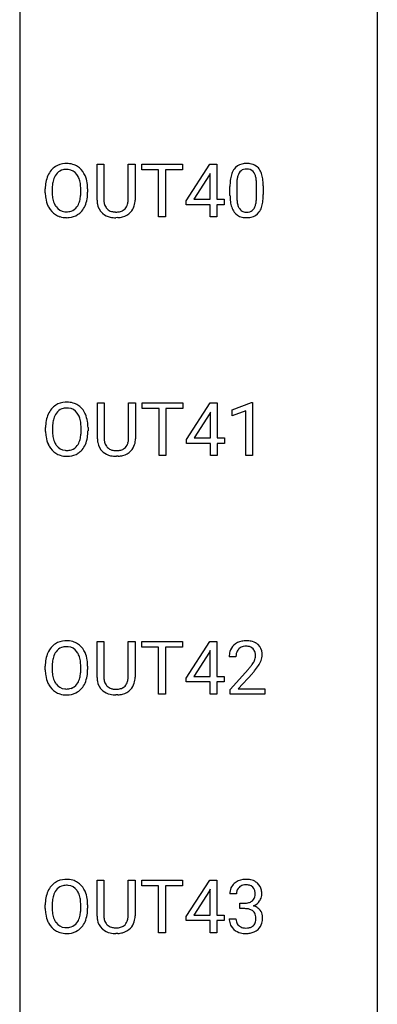
# Model space of a CAD drawing. Extents: x 3 to 27, y -3 to 182.
# Drawn here: x 19 to 27, y 114 to 136 of the extents above; entities that cross this region are included whole.
import ezdxf

# ---------------------------------------------------------------- set-up
doc = ezdxf.new("R2010")
doc.units = 0
doc.layers.add('DEFAULT_255_1_234', color=255, linetype='CONTINUOUS')
doc.layers.add('DEFAULT_255_2_778', color=255, linetype='CONTINUOUS')

msp = doc.modelspace()

# ---------------------------------------------------------------- linework, layer by layer
at = {"layer": 'DEFAULT_255_1_234'}
for p, q in [((20.37, 132.013), (20.37, 132.81)), ((20.37, 132.81), (20.522, 132.81)), ((20.522, 132.81), (20.522, 132.018)), ((21.061, 132.81), (21.216, 132.81)), ((21.061, 132.017), (21.061, 132.81)), ((21.216, 132.81), (21.216, 132.015)), ((21.363, 132.683), (21.363, 132.81)), ((21.363, 132.81), (22.268, 132.81)), ((22.268, 132.81), (22.268, 132.683)), ((22.348, 131.999), (22.872, 132.81)), ((22.872, 132.81), (23.03, 132.81)), ((23.03, 132.81), (23.03, 132.033)), ((21.738, 132.683), (21.363, 132.683)), ((21.738, 131.64), (21.738, 132.683)), ((22.268, 132.683), (21.892, 132.683)), ((21.892, 132.683), (21.892, 131.64)), ((22.863, 132.574), (22.517, 132.033)), ((22.881, 132.607), (22.863, 132.574)), ((22.881, 132.033), (22.881, 132.607)), ((23.47, 132.354), (23.47, 132.116)), ((23.911, 132.099), (23.911, 132.342)), ((24.06, 132.332), (24.06, 132.139)), ((19.221, 132.177), (19.221, 132.261)), ((19.375, 132.273), (19.375, 132.187)), ((20.008, 132.176), (20.008, 132.263)), ((20.162, 132.261), (20.162, 132.187)), ((23.321, 132.119), (23.321, 132.317)), ((22.348, 131.912), (22.348, 131.999)), ((22.881, 131.912), (22.348, 131.912)), ((22.517, 132.033), (22.881, 132.033)), ((22.881, 131.64), (22.881, 131.912)), ((23.03, 132.033), (23.192, 132.033)), ((23.192, 131.912), (23.03, 131.912)), ((23.03, 131.912), (23.03, 131.64)), ((23.192, 132.033), (23.192, 131.912)), ((20.832, 131.626), (20.791, 131.624)), ((21.892, 131.64), (21.738, 131.64)), ((23.03, 131.64), (22.881, 131.64)), ((20.378, 126.721), (20.378, 127.518)), ((20.378, 127.518), (20.53, 127.518)), ((20.53, 127.518), (20.53, 126.726)), ((21.069, 127.518), (21.224, 127.518)), ((21.069, 126.725), (21.069, 127.518)), ((21.224, 127.518), (21.224, 126.723)), ((21.371, 127.391), (21.371, 127.518)), ((21.371, 127.518), (22.276, 127.518)), ((22.276, 127.518), (22.276, 127.391)), ((22.356, 126.708), (22.879, 127.518)), ((22.879, 127.518), (23.038, 127.518)), ((23.038, 127.518), (23.038, 126.741)), ((23.373, 127.364), (23.799, 127.524)), ((23.799, 127.524), (23.822, 127.524)), ((23.822, 127.524), (23.822, 126.349)), ((21.746, 127.391), (21.371, 127.391)), ((21.746, 126.349), (21.746, 127.391)), ((22.276, 127.391), (21.9, 127.391)), ((21.9, 127.391), (21.9, 126.349)), ((22.888, 127.315), (22.871, 127.283)), ((22.888, 126.741), (22.888, 127.315)), ((23.373, 127.229), (23.373, 127.364)), ((23.673, 127.339), (23.373, 127.229)), ((23.673, 126.349), (23.673, 127.339)), ((22.871, 127.283), (22.524, 126.741)), ((19.229, 126.885), (19.229, 126.97)), ((19.382, 126.982), (19.382, 126.896)), ((20.016, 126.884), (20.016, 126.971)), ((20.17, 126.97), (20.17, 126.896)), ((22.356, 126.62), (22.356, 126.708)), ((22.524, 126.741), (22.888, 126.741)), ((23.038, 126.741), (23.2, 126.741)), ((23.2, 126.741), (23.2, 126.62)), ((22.888, 126.62), (22.356, 126.62)), ((22.888, 126.349), (22.888, 126.62)), ((23.2, 126.62), (23.038, 126.62)), ((23.038, 126.62), (23.038, 126.349)), ((20.84, 126.334), (20.799, 126.333)), ((21.9, 126.349), (21.746, 126.349)), ((23.038, 126.349), (22.888, 126.349)), ((23.822, 126.349), (23.673, 126.349)), ((20.37, 121.43), (20.37, 122.226)), ((20.37, 122.226), (20.522, 122.226)), ((20.522, 122.226), (20.522, 121.434)), ((21.061, 122.226), (21.216, 122.226)), ((21.061, 121.434), (21.061, 122.226)), ((21.216, 122.226), (21.216, 121.431)), ((21.363, 122.1), (21.363, 122.226)), ((21.363, 122.226), (22.268, 122.226)), ((21.738, 122.1), (21.363, 122.1)), ((21.738, 121.057), (21.738, 122.1)), ((22.268, 122.1), (21.892, 122.1)), ((21.892, 122.1), (21.892, 121.057)), ((22.268, 122.226), (22.268, 122.1)), ((22.348, 121.416), (22.872, 122.226)), ((22.872, 122.226), (23.03, 122.226)), ((23.03, 122.226), (23.03, 121.45)), ((22.863, 121.991), (22.517, 121.45)), ((22.881, 122.023), (22.863, 121.991)), ((22.881, 121.45), (22.881, 122.023)), ((23.452, 121.882), (23.304, 121.882)), ((19.221, 121.594), (19.221, 121.678)), ((19.375, 121.69), (19.375, 121.604)), ((20.008, 121.593), (20.008, 121.679)), ((20.162, 121.678), (20.162, 121.604)), ((22.348, 121.328), (22.348, 121.416)), ((22.517, 121.45), (22.881, 121.45)), ((23.03, 121.45), (23.192, 121.45)), ((23.192, 121.45), (23.192, 121.328)), ((23.326, 121.164), (23.731, 121.614)), ((23.819, 121.518), (23.505, 121.178)), ((22.881, 121.328), (22.348, 121.328)), ((22.881, 121.057), (22.881, 121.328)), ((23.192, 121.328), (23.03, 121.328)), ((23.03, 121.328), (23.03, 121.057)), ((20.832, 121.043), (20.791, 121.041)), ((21.892, 121.057), (21.738, 121.057)), ((23.03, 121.057), (22.881, 121.057)), ((23.326, 121.057), (23.326, 121.164)), ((24.093, 121.057), (23.326, 121.057)), ((23.505, 121.178), (24.093, 121.178)), ((24.093, 121.178), (24.093, 121.057)), ((20.37, 116.138), (20.37, 116.935)), ((20.37, 116.935), (20.522, 116.935)), ((20.522, 116.935), (20.522, 116.143)), ((21.061, 116.935), (21.216, 116.935)), ((21.061, 116.142), (21.061, 116.935)), ((21.216, 116.935), (21.216, 116.14)), ((21.363, 116.808), (21.363, 116.935)), ((21.363, 116.935), (22.268, 116.935)), ((22.268, 116.935), (22.268, 116.808)), ((22.348, 116.124), (22.872, 116.935)), ((22.872, 116.935), (23.03, 116.935)), ((23.03, 116.935), (23.03, 116.158)), ((21.738, 116.808), (21.363, 116.808)), ((21.738, 115.765), (21.738, 116.808)), ((22.268, 116.808), (21.892, 116.808)), ((21.892, 116.808), (21.892, 115.765)), ((22.863, 116.699), (22.517, 116.158)), ((22.881, 116.732), (22.863, 116.699)), ((22.881, 116.158), (22.881, 116.732)), ((23.464, 116.628), (23.315, 116.628)), ((19.221, 116.302), (19.221, 116.386)), ((19.375, 116.398), (19.375, 116.312)), ((20.008, 116.301), (20.008, 116.388)), ((20.162, 116.386), (20.162, 116.312)), ((23.542, 116.301), (23.542, 116.422)), ((23.542, 116.422), (23.654, 116.422)), ((23.654, 116.301), (23.542, 116.301)), ((22.348, 116.037), (22.348, 116.124)), ((22.881, 116.037), (22.348, 116.037)), ((22.517, 116.158), (22.881, 116.158)), ((22.881, 115.765), (22.881, 116.037)), ((23.03, 116.158), (23.192, 116.158)), ((23.192, 116.037), (23.03, 116.037)), ((23.03, 116.037), (23.03, 115.765)), ((23.192, 116.158), (23.192, 116.037)), ((23.305, 116.074), (23.454, 116.074)), ((20.832, 115.751), (20.791, 115.749)), ((21.892, 115.765), (21.738, 115.765)), ((23.03, 115.765), (22.881, 115.765))]:
    msp.add_line(p, q, dxfattribs=at)
for centre, radius, start, end in [((19.68, 132.389), 0.437, 93.0224, 122.4558), ((19.691, 132.292), 0.534, 89.9753, 93.6342), ((19.695, 132.332), 0.494, 73.7464, 90.4233), ((19.712, 132.4), 0.424, 57.6628, 73.4518), ((23.644, 132.534), 0.286, 101.6441, 144.5142), ((23.686, 132.365), 0.46, 89.5284, 102.582), ((23.694, 132.361), 0.464, 77.0438, 90.5081), ((23.734, 132.526), 0.295, 48.2779, 77.4995), ((19.857, 132.3), 0.633, 155.8315, 169.509), ((19.729, 132.36), 0.491, 139.6258, 156.038), ((19.67, 132.407), 0.416, 122.6416, 139.3431), ((19.771, 132.353), 0.386, 143.5289, 163.2981), ((19.678, 132.424), 0.269, 110.8228, 143.9179), ((19.687, 132.386), 0.308, 89.3038, 109.9046), ((19.692, 132.32), 0.374, 84.3852, 90.0758), ((19.708, 132.424), 0.269, 36.1437, 85.6627), ((19.639, 132.371), 0.355, 20.3231, 36.4993), ((19.712, 132.402), 0.422, 29.144, 57.4147), ((19.618, 132.344), 0.532, 24.0983, 29.7324), ((19.515, 132.301), 0.644, 8.6655, 23.8241), ((24.064, 132.373), 0.74, 164.3059, 173.9002), ((23.773, 132.457), 0.437, 148.7922, 164.5684), ((23.678, 132.51), 0.328, 144.5884, 148.1176), ((23.985, 132.405), 0.511, 163.3763, 172.1411), ((23.776, 132.469), 0.292, 149.4209, 163.6286), ((23.669, 132.533), 0.168, 105.7981, 149.7388), ((23.688, 132.466), 0.237, 89.3807, 105.6763), ((23.691, 132.44), 0.263, 81.106, 90.2185), ((23.709, 132.529), 0.173, 30.7408, 82.4657), ((23.657, 132.494), 0.236, 24.2871, 31.3936), ((23.539, 132.445), 0.363, 12.0806, 23.8174), ((23.742, 132.539), 0.281, 36.3142, 47.6306), ((23.655, 132.48), 0.386, 18.2932, 35.6769), ((23.401, 132.393), 0.654, 8.0247, 18.5605), ((20.047, 132.265), 0.826, 169.5254, 180.2765), ((20.203, 132.265), 0.828, 174.0509, 179.4177), ((19.962, 132.293), 0.586, 163.0419, 174.314), ((19.477, 132.311), 0.529, 7.8928, 20.2962), ((19.177, 132.267), 0.832, 359.7056, 8.036), ((19.291, 132.264), 0.871, 359.7807, 8.8219), ((24.516, 132.322), 1.195, 173.7676, 180.2316), ((24.618, 132.344), 1.148, 177.8632, 179.5044), ((24.315, 132.358), 0.844, 172.0259, 178.0703), ((23.264, 132.383), 0.646, 4.8362, 12.2905), ((22.843, 132.346), 1.068, 359.809, 4.9408), ((22.984, 132.331), 1.075, 1.1274, 8.1718), ((22.661, 132.319), 1.399, 0.5424, 1.3863), ((20.05, 132.182), 0.829, 180.3724, 188.9252), ((20.152, 132.183), 0.778, 179.693, 188.7907), ((19.141, 132.184), 0.868, 353.403, 359.4848), ((19.298, 132.183), 0.864, 350.4877, 0.2625), ((24.674, 132.137), 1.353, 180.7449, 181.151), ((24.394, 132.126), 1.072, 180.8976, 188.0056), ((24.511, 132.112), 1.04, 179.7996, 185.246), ((22.835, 132.134), 1.225, 353.8442, 0.2288), ((19.85, 132.149), 0.626, 188.7215, 204.8241), ((19.771, 132.115), 0.54, 205.1184, 209.647), ((19.886, 132.14), 0.508, 188.6331, 202.563), ((19.76, 132.09), 0.373, 202.8081, 216.1194), ((19.627, 132.083), 0.369, 323.6548, 342.659), ((19.424, 132.149), 0.582, 342.4092, 353.6451), ((19.661, 132.083), 0.484, 319.8877, 336.1328), ((19.527, 132.144), 0.632, 336.0278, 350.5787), ((20.87, 132.015), 0.5, 180.2666, 190.1525), ((20.718, 131.983), 0.345, 189.2525, 227.5916), ((20.892, 132.015), 0.37, 179.5665, 191.9953), ((20.77, 131.988), 0.244, 191.6974, 215.1404), ((20.829, 131.98), 0.228, 315.5953, 345.6679), ((20.717, 132.011), 0.344, 345.2525, 358.6304), ((20.615, 132.017), 0.446, 358.1736, 0.0125), ((20.864, 131.989), 0.349, 315.3346, 342.7641), ((20.781, 132.013), 0.435, 343.0898, 0.2614), ((23.998, 132.069), 0.673, 187.8816, 198.2347), ((24.106, 132.074), 0.634, 185.1412, 193.008), ((23.842, 132.011), 0.363, 192.7898, 205.2508), ((23.612, 131.978), 0.284, 328.6635, 343.3325), ((23.395, 132.046), 0.512, 343.0499, 351.9393), ((23.048, 132.097), 0.862, 351.8069, 357.7959), ((22.725, 132.114), 1.186, 357.5872, 359.2678), ((23.299, 132.082), 0.758, 344.4935, 353.9765), ((19.684, 132.06), 0.437, 209.0633, 237.3493), ((19.675, 132.049), 0.423, 237.5352, 252.1858), ((19.68, 132.025), 0.269, 215.0756, 264.638), ((19.692, 132.108), 0.353, 263.8464, 270.0834), ((19.696, 132.082), 0.327, 269.3649, 287.5152), ((19.71, 132.057), 0.432, 275.8196, 302.1885), ((19.714, 132.018), 0.26, 288.063, 323.8113), ((19.722, 132.035), 0.407, 302.4806, 319.6144), ((20.732, 131.999), 0.366, 227.7441, 230.1551), ((20.745, 132.019), 0.39, 230.6088, 257.9964), ((20.746, 131.973), 0.217, 215.695, 224.8514), ((20.751, 131.981), 0.226, 225.2847, 255.0112), ((20.784, 132.093), 0.342, 254.5945, 267.913), ((20.791, 132.201), 0.451, 267.469, 270.0223), ((20.794, 132.142), 0.392, 269.585, 281.1844), ((20.822, 132.007), 0.254, 280.9344, 300.9744), ((20.842, 132.013), 0.382, 284.6607, 315.2182), ((20.843, 131.968), 0.209, 301.498, 315.1467), ((23.75, 131.985), 0.41, 197.9694, 215.2624), ((23.648, 131.917), 0.287, 215.8618, 257.2789), ((23.737, 131.965), 0.248, 205.8005, 211.2538), ((23.685, 131.93), 0.185, 210.379, 238.4008), ((23.683, 131.934), 0.188, 239.6521, 265.9794), ((23.691, 132.001), 0.256, 265.1315, 270.0603), ((23.694, 131.969), 0.224, 269.3315, 287.2178), ((23.708, 131.919), 0.171, 287.7958, 329.0809), ((23.735, 131.916), 0.288, 280.5801, 324.9173), ((23.697, 131.943), 0.334, 324.9352, 328.616), ((23.598, 131.997), 0.447, 329.2804, 344.7473), ((19.689, 132.103), 0.478, 252.522, 270.4416), ((19.694, 132.171), 0.547, 269.9171, 276.3398), ((20.787, 132.201), 0.577, 257.6317, 270.4238), ((20.796, 132.167), 0.543, 273.85, 285.1798), ((23.688, 132.072), 0.447, 256.6229, 270.5104), ((23.695, 132.084), 0.459, 269.5977, 281.6734), ((19.688, 127.097), 0.437, 93.0224, 122.4558), ((19.699, 127.001), 0.534, 89.9753, 93.6342), ((19.703, 127.04), 0.494, 73.7464, 90.4233), ((19.737, 127.068), 0.491, 139.6258, 156.038), ((19.678, 127.115), 0.416, 122.6416, 139.3431), ((19.686, 127.132), 0.269, 110.8228, 143.9179), ((19.695, 127.094), 0.308, 89.3038, 109.9046), ((19.699, 127.028), 0.374, 84.3852, 90.0758), ((19.716, 127.132), 0.269, 36.1437, 85.6627), ((19.72, 127.108), 0.424, 57.6628, 73.4518), ((19.719, 127.111), 0.422, 29.144, 57.4147), ((19.626, 127.052), 0.532, 24.0983, 29.7324), ((20.055, 126.974), 0.826, 169.5254, 180.2765), ((19.865, 127.009), 0.633, 155.8315, 169.509), ((19.97, 127.001), 0.586, 163.0419, 174.314), ((19.779, 127.061), 0.386, 143.5289, 163.2981), ((19.647, 127.079), 0.355, 20.3231, 36.4993), ((19.484, 127.019), 0.529, 7.8928, 20.2962), ((19.184, 126.975), 0.832, 359.7056, 8.036), ((19.522, 127.009), 0.644, 8.6655, 23.8241), ((19.299, 126.973), 0.871, 359.7807, 8.8219), ((20.058, 126.891), 0.829, 180.3724, 188.9252), ((20.21, 126.973), 0.828, 174.0509, 179.4177), ((20.16, 126.891), 0.778, 179.693, 188.7907), ((19.149, 126.892), 0.868, 353.403, 359.4848), ((19.305, 126.892), 0.864, 350.4877, 0.2625), ((19.858, 126.857), 0.626, 188.7215, 204.8241), ((19.894, 126.849), 0.508, 188.6331, 202.563), ((19.768, 126.798), 0.373, 202.8081, 216.1194), ((19.635, 126.791), 0.369, 323.6548, 342.659), ((19.432, 126.857), 0.582, 342.4092, 353.6451), ((19.535, 126.852), 0.632, 336.0278, 350.5787), ((20.878, 126.724), 0.5, 180.2666, 190.1525), ((20.9, 126.723), 0.37, 179.5665, 191.9953), ((20.777, 126.696), 0.244, 191.6974, 215.1404), ((20.725, 126.719), 0.344, 345.2525, 358.6304), ((20.623, 126.725), 0.446, 358.1736, 0.0125), ((20.789, 126.721), 0.435, 343.0898, 0.2614), ((19.778, 126.823), 0.54, 205.1184, 209.647), ((19.691, 126.769), 0.437, 209.0633, 237.3493), ((19.687, 126.733), 0.269, 215.0756, 264.638), ((19.7, 126.816), 0.353, 263.8464, 270.0834), ((19.704, 126.791), 0.327, 269.3649, 287.5152), ((19.722, 126.726), 0.26, 288.063, 323.8113), ((19.729, 126.743), 0.407, 302.4806, 319.6144), ((19.669, 126.791), 0.484, 319.8877, 336.1328), ((20.726, 126.691), 0.345, 189.2525, 227.5916), ((20.739, 126.707), 0.366, 227.7441, 230.1551), ((20.753, 126.728), 0.39, 230.6088, 257.9964), ((20.754, 126.682), 0.217, 215.695, 224.8514), ((20.759, 126.69), 0.226, 225.2847, 255.0112), ((20.792, 126.801), 0.342, 254.5945, 267.913), ((20.799, 126.91), 0.451, 267.469, 270.0223), ((20.802, 126.851), 0.392, 269.585, 281.1844), ((20.83, 126.715), 0.254, 280.9344, 300.9744), ((20.849, 126.721), 0.382, 284.6607, 315.2182), ((20.851, 126.676), 0.209, 301.498, 315.1467), ((20.837, 126.688), 0.228, 315.5953, 345.6679), ((20.872, 126.698), 0.349, 315.3346, 342.7641), ((19.682, 126.757), 0.423, 237.5352, 252.1858), ((19.697, 126.811), 0.478, 252.522, 270.4416), ((19.701, 126.88), 0.547, 269.9171, 276.3398), ((19.718, 126.765), 0.432, 275.8196, 302.1885), ((20.795, 126.91), 0.577, 257.6317, 270.4238), ((20.804, 126.876), 0.543, 273.85, 285.1798), ((19.729, 121.776), 0.491, 139.6258, 156.038), ((19.67, 121.824), 0.416, 122.6416, 139.3431), ((19.68, 121.805), 0.437, 93.0224, 122.4558), ((19.678, 121.841), 0.269, 110.8228, 143.9179), ((19.687, 121.802), 0.308, 89.3038, 109.9046), ((19.691, 121.709), 0.534, 89.9753, 93.6342), ((19.695, 121.749), 0.494, 73.7464, 90.4233), ((19.692, 121.736), 0.374, 84.3852, 90.0758), ((19.708, 121.84), 0.269, 36.1437, 85.6627), ((19.712, 121.817), 0.424, 57.6628, 73.4518), ((19.712, 121.819), 0.422, 29.144, 57.4147), ((23.63, 121.908), 0.324, 133.4541, 162.947), ((23.648, 121.889), 0.35, 100.7869, 133.4384), ((23.651, 121.923), 0.192, 129.7279, 135.7542), ((23.659, 121.911), 0.207, 102.1739, 129.2062), ((23.683, 121.734), 0.508, 89.6605, 101.3704), ((23.684, 121.808), 0.313, 89.5461, 102.5419), ((23.69, 121.74), 0.502, 78.2171, 90.413), ((23.687, 121.861), 0.259, 82.1602, 90.1506), ((23.7, 121.935), 0.184, 43.4415, 83.1661), ((23.725, 121.903), 0.336, 55.9268, 78.4889), ((23.692, 121.927), 0.195, 16.1715, 43.5284), ((23.745, 121.936), 0.297, 47.9292, 55.4054), ((23.755, 121.947), 0.283, 4.3348, 48.0561), ((19.857, 121.717), 0.633, 155.8315, 169.509), ((19.962, 121.709), 0.586, 163.0419, 174.314), ((19.771, 121.769), 0.386, 143.5289, 163.2981), ((19.639, 121.787), 0.355, 20.3231, 36.4993), ((19.477, 121.727), 0.529, 7.8928, 20.2962), ((19.618, 121.761), 0.532, 24.0983, 29.7324), ((19.515, 121.718), 0.644, 8.6655, 23.8241), ((23.711, 121.886), 0.407, 163.2879, 180.5582), ((23.851, 121.882), 0.398, 178.4382, 180.0084), ((23.764, 121.887), 0.312, 165.9093, 178.8684), ((23.664, 121.914), 0.208, 136.1757, 166.3675), ((23.607, 121.915), 0.282, 331.4255, 352.9365), ((23.642, 121.914), 0.248, 359.4866, 15.934), ((23.621, 121.911), 0.269, 353.2249, 0.0169), ((23.688, 121.935), 0.35, 337.8914, 358.9968), ((23.645, 121.93), 0.393, 359.9252, 5.5968), ((20.047, 121.682), 0.826, 169.5254, 180.2765), ((20.203, 121.681), 0.828, 174.0509, 179.4177), ((19.177, 121.684), 0.832, 359.7056, 8.036), ((19.291, 121.681), 0.871, 359.7807, 8.8219), ((22.382, 122.807), 1.801, 318.5132, 320.7828), ((22.911, 122.376), 1.119, 320.7373, 323.9737), ((23.303, 122.092), 0.635, 323.8962, 328.6421), ((23.507, 121.966), 0.395, 328.8299, 331.7899), ((23.018, 122.296), 1.115, 319.6473, 327.0958), ((23.417, 122.04), 0.641, 326.9135, 338.3505), ((20.05, 121.599), 0.829, 180.3724, 188.9252), ((19.85, 121.565), 0.626, 188.7215, 204.8241), ((20.152, 121.6), 0.778, 179.693, 188.7907), ((19.886, 121.557), 0.508, 188.6331, 202.563), ((19.424, 121.565), 0.582, 342.4092, 353.6451), ((19.141, 121.601), 0.868, 353.403, 359.4848), ((19.527, 121.561), 0.632, 336.0278, 350.5787), ((19.298, 121.6), 0.864, 350.4877, 0.2625), ((20.87, 121.432), 0.5, 180.2666, 190.1525), ((20.892, 121.432), 0.37, 179.5665, 191.9953), ((20.717, 121.428), 0.344, 345.2525, 358.6304), ((20.615, 121.434), 0.446, 358.1736, 0.0125), ((20.781, 121.429), 0.435, 343.0898, 0.2614), ((22.635, 122.612), 1.611, 317.2587, 319.9046), ((19.771, 121.531), 0.54, 205.1184, 209.647), ((19.684, 121.477), 0.437, 209.0633, 237.3493), ((19.76, 121.507), 0.373, 202.8081, 216.1194), ((19.68, 121.442), 0.269, 215.0756, 264.638), ((19.696, 121.499), 0.327, 269.3649, 287.5152), ((19.714, 121.434), 0.26, 288.063, 323.8113), ((19.627, 121.499), 0.369, 323.6548, 342.659), ((19.722, 121.452), 0.407, 302.4806, 319.6144), ((19.661, 121.5), 0.484, 319.8877, 336.1328), ((20.718, 121.399), 0.345, 189.2525, 227.5916), ((20.77, 121.404), 0.244, 191.6974, 215.1404), ((20.746, 121.39), 0.217, 215.695, 224.8514), ((20.751, 121.398), 0.226, 225.2847, 255.0112), ((20.822, 121.424), 0.254, 280.9344, 300.9744), ((20.843, 121.385), 0.209, 301.498, 315.1467), ((20.829, 121.396), 0.228, 315.5953, 345.6679), ((20.864, 121.406), 0.349, 315.3346, 342.7641), ((19.675, 121.465), 0.423, 237.5352, 252.1858), ((19.689, 121.519), 0.478, 252.522, 270.4416), ((19.692, 121.525), 0.353, 263.8464, 270.0834), ((19.694, 121.588), 0.547, 269.9171, 276.3398), ((19.71, 121.474), 0.432, 275.8196, 302.1885), ((20.732, 121.415), 0.366, 227.7441, 230.1551), ((20.745, 121.436), 0.39, 230.6088, 257.9964), ((20.787, 121.618), 0.577, 257.6317, 270.4238), ((20.784, 121.509), 0.342, 254.5945, 267.913), ((20.791, 121.618), 0.451, 267.469, 270.0223), ((20.794, 121.559), 0.392, 269.585, 281.1844), ((20.796, 121.584), 0.543, 273.85, 285.1798), ((20.842, 121.429), 0.382, 284.6607, 315.2182), ((19.67, 116.532), 0.416, 122.6416, 139.3431), ((19.68, 116.514), 0.437, 93.0224, 122.4558), ((19.691, 116.417), 0.534, 89.9753, 93.6342), ((19.695, 116.457), 0.494, 73.7464, 90.4233), ((19.712, 116.525), 0.424, 57.6628, 73.4518), ((19.712, 116.527), 0.422, 29.144, 57.4147), ((23.62, 116.629), 0.307, 131.5745, 154.4798), ((23.652, 116.597), 0.352, 96.9875, 131.9691), ((23.653, 116.635), 0.191, 103.2932, 133.5619), ((23.674, 116.473), 0.478, 89.8596, 97.7825), ((23.673, 116.555), 0.273, 89.5325, 103.5319), ((23.679, 116.447), 0.504, 78.3655, 90.4132), ((23.679, 116.528), 0.301, 76.1117, 90.7026), ((23.717, 116.667), 0.157, 13.9577, 77.6713), ((23.714, 116.613), 0.334, 56.6229, 78.6387), ((23.736, 116.65), 0.291, 47.0254, 56.0854), ((23.738, 116.654), 0.287, 10.9208, 46.7778), ((19.857, 116.425), 0.633, 155.8315, 169.509), ((19.729, 116.485), 0.491, 139.6258, 156.038), ((19.771, 116.478), 0.386, 143.5289, 163.2981), ((19.678, 116.549), 0.269, 110.8228, 143.9179), ((19.687, 116.511), 0.308, 89.3038, 109.9046), ((19.692, 116.445), 0.374, 84.3852, 90.0758), ((19.708, 116.549), 0.269, 36.1437, 85.6627), ((19.639, 116.496), 0.355, 20.3231, 36.4993), ((19.477, 116.436), 0.529, 7.8928, 20.2962), ((19.618, 116.469), 0.532, 24.0983, 29.7324), ((19.515, 116.426), 0.644, 8.6655, 23.8241), ((23.625, 116.632), 0.31, 155.3484, 180.7485), ((23.72, 116.629), 0.257, 172.5097, 180.1367), ((23.648, 116.641), 0.183, 133.8349, 173.5344), ((23.583, 116.627), 0.297, 359.1805, 15.0453), ((23.629, 116.623), 0.251, 353.0938, 0.1181), ((23.785, 116.621), 0.243, 332.355, 359.7179), ((23.601, 116.623), 0.427, 359.6364, 11.6087), ((20.047, 116.39), 0.826, 169.5254, 180.2765), ((20.203, 116.39), 0.828, 174.0509, 179.4177), ((19.962, 116.418), 0.586, 163.0419, 174.314), ((19.177, 116.392), 0.832, 359.7056, 8.036), ((19.291, 116.389), 0.871, 359.7807, 8.8219), ((23.651, 116.762), 0.339, 270.492, 281.8952), ((23.675, 116.651), 0.226, 281.6692, 301.2943), ((23.692, 116.62), 0.191, 301.7833, 311.7545), ((23.701, 116.61), 0.177, 311.7324, 354.2802), ((23.735, 116.641), 0.297, 292.9802, 325.2392), ((23.72, 116.652), 0.315, 325.2334, 332.8746), ((20.05, 116.307), 0.829, 180.3724, 188.9252), ((19.85, 116.274), 0.626, 188.7215, 204.8241), ((20.152, 116.308), 0.778, 179.693, 188.7907), ((19.886, 116.265), 0.508, 188.6331, 202.563), ((19.424, 116.274), 0.582, 342.4092, 353.6451), ((19.141, 116.309), 0.868, 353.403, 359.4848), ((19.527, 116.269), 0.632, 336.0278, 350.5787), ((19.298, 116.308), 0.864, 350.4877, 0.2625), ((23.649, 115.845), 0.456, 84.0193, 89.3331), ((23.665, 115.982), 0.319, 71.901, 84.3554), ((23.701, 116.088), 0.207, 49.5089, 72.1836), ((23.719, 116.113), 0.176, 12.9498, 48.7551), ((23.708, 116.695), 0.357, 292.5402, 293.6925), ((23.747, 116.049), 0.331, 57.6435, 72.8625), ((23.782, 116.107), 0.263, 36.7249, 57.4698), ((23.781, 116.108), 0.263, 8.0545, 36.3561), ((19.771, 116.24), 0.54, 205.1184, 209.647), ((19.684, 116.185), 0.437, 209.0633, 237.3493), ((19.76, 116.215), 0.373, 202.8081, 216.1194), ((19.68, 116.15), 0.269, 215.0756, 264.638), ((19.714, 116.143), 0.26, 288.063, 323.8113), ((19.627, 116.208), 0.369, 323.6548, 342.659), ((19.661, 116.208), 0.484, 319.8877, 336.1328), ((20.87, 116.14), 0.5, 180.2666, 190.1525), ((20.718, 116.108), 0.345, 189.2525, 227.5916), ((20.892, 116.14), 0.37, 179.5665, 191.9953), ((20.77, 116.113), 0.244, 191.6974, 215.1404), ((20.746, 116.098), 0.217, 215.695, 224.8514), ((20.751, 116.106), 0.226, 225.2847, 255.0112), ((20.843, 116.093), 0.209, 301.498, 315.1467), ((20.829, 116.105), 0.228, 315.5953, 345.6679), ((20.717, 116.136), 0.344, 345.2525, 358.6304), ((20.615, 116.142), 0.446, 358.1736, 0.0125), ((20.864, 116.114), 0.349, 315.3346, 342.7641), ((20.781, 116.138), 0.435, 343.0898, 0.2614), ((23.701, 116.074), 0.396, 179.9755, 183.2323), ((23.597, 116.06), 0.291, 181.8183, 229.6455), ((23.683, 116.072), 0.229, 179.4465, 196.2869), ((23.635, 116.058), 0.179, 196.5661, 227.7059), ((23.712, 116.055), 0.182, 315.0728, 345.0431), ((23.619, 116.082), 0.278, 344.5987, 357.927), ((23.632, 116.09), 0.265, 359.5048, 13.424), ((23.53, 116.088), 0.367, 357.4749, 0.0231), ((23.746, 116.063), 0.297, 311.636, 343.7652), ((23.657, 116.088), 0.389, 343.983, 0.5572), ((23.695, 116.092), 0.351, 359.8321, 8.587), ((19.675, 116.174), 0.423, 237.5352, 252.1858), ((19.689, 116.228), 0.478, 252.522, 270.4416), ((19.692, 116.233), 0.353, 263.8464, 270.0834), ((19.696, 116.207), 0.327, 269.3649, 287.5152), ((19.694, 116.296), 0.547, 269.9171, 276.3398), ((19.71, 116.182), 0.432, 275.8196, 302.1885), ((19.722, 116.16), 0.407, 302.4806, 319.6144), ((20.732, 116.124), 0.366, 227.7441, 230.1551), ((20.745, 116.144), 0.39, 230.6088, 257.9964), ((20.787, 116.326), 0.577, 257.6317, 270.4238), ((20.784, 116.218), 0.342, 254.5945, 267.913), ((20.791, 116.326), 0.451, 267.469, 270.0223), ((20.794, 116.267), 0.392, 269.585, 281.1844), ((20.796, 116.292), 0.543, 273.85, 285.1798), ((20.822, 116.132), 0.254, 280.9344, 300.9744), ((20.842, 116.138), 0.382, 284.6607, 315.2182), ((23.638, 116.107), 0.354, 229.4223, 256.8556), ((23.651, 116.077), 0.203, 227.7652, 257.8763), ((23.672, 116.246), 0.496, 256.6829, 270.4412), ((23.673, 116.171), 0.3, 257.4584, 270.4266), ((23.678, 116.2), 0.329, 269.5962, 280.8789), ((23.678, 116.25), 0.5, 269.7286, 280.3856), ((23.701, 116.085), 0.212, 280.6346, 299.8596), ((23.708, 116.106), 0.354, 279.783, 311.6256), ((23.72, 116.049), 0.171, 300.3576, 314.5518)]:
    msp.add_arc(centre, radius, start, end, dxfattribs=at)
at = {"layer": 'DEFAULT_255_2_778'}
for p, q in [((26.591, 181.636), (26.591, -1.984)), ((18.654, 169.201), (18.654, 89.826))]:
    msp.add_line(p, q, dxfattribs=at)

doc.saveas('drawing.dxf')
